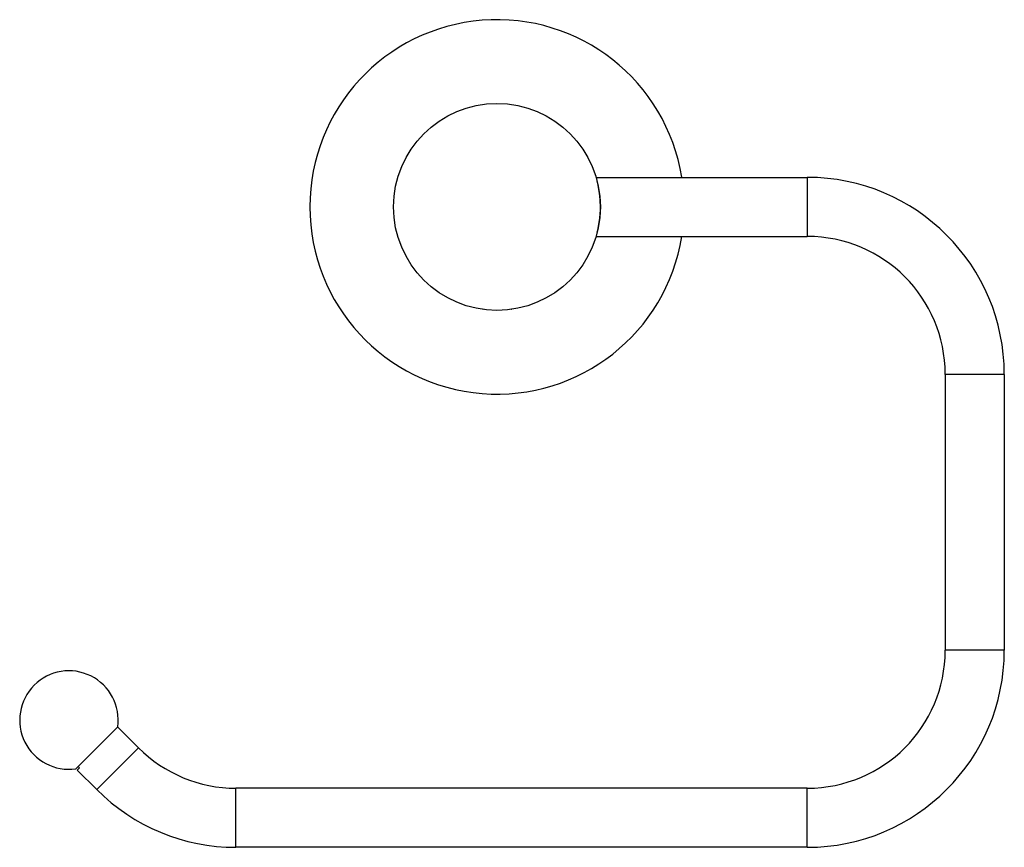
# Model space of a CAD drawing. Units: inches. Extents: x 2.75 to 8.99, y 1.64 to 6.89.
import ezdxf

# ---------------------------------------------------------------- set-up
doc = ezdxf.new("R2010")
doc.units = ezdxf.units.IN
doc.header["$LTSCALE"] = 0.64311
doc.header["$MEASUREMENT"] = 0
doc.layers.get('0').update_dxf_attribs({"linetype": 'CONTINUOUS'})

msp = doc.modelspace()

# ---------------------------------------------------------------- linework, layer by layer
at = {"color": 6, "linetype": 'Continuous'}
for p, q in [((6.3996, 5.899), (6.4019, 5.899)), ((6.4032, 5.8935), (7.7434, 5.8935)), ((6.3996, 5.513), (6.4019, 5.513)), ((6.4032, 5.5185), (7.7434, 5.5185)), ((5.682, 5.0574), (5.6809, 5.0563)), ((5.6866, 5.057), (5.6854, 5.0558)), ((5.8621, 5.057), (5.8633, 5.0558)), ((5.8667, 5.0574), (5.8678, 5.0563)), ((8.6184, 4.6435), (8.6184, 2.8935)), ((8.9934, 4.6435), (8.9934, 2.8935)), ((3.4996, 2.2748), (3.3674, 2.407)), ((3.2345, 2.0096), (3.1107, 2.1334)), ((3.1249, 2.1475), (3.1164, 2.156)), ((7.7434, 2.0185), (4.1184, 2.0185)), ((7.7434, 1.6435), (4.1184, 1.6435))]:
    msp.add_line(p, q, dxfattribs=at)
at = {"color": 9, "linetype": 'Continuous'}
for p, q in [((7.7434, 5.8935), (7.7434, 5.5185)), ((8.9934, 4.6435), (8.6184, 4.6435)), ((8.9934, 2.8935), (8.6184, 2.8935)), ((3.2345, 2.0096), (3.4996, 2.2748)), ((4.1184, 1.6435), (4.1184, 2.0185)), ((7.7434, 1.6435), (7.7434, 2.0185))]:
    msp.add_line(p, q, dxfattribs=at)
at = {"color": 7, "linetype": 'Continuous'}
for p, q in [((3.1015, 2.1412), (3.3681, 2.4077)), ((3.1107, 2.1334), (3.1249, 2.1475))]:
    msp.add_line(p, q, dxfattribs=at)
at = {"color": 6, "linetype": 'Continuous'}
msp.add_circle((5.7744, 5.706), 0.6562, dxfattribs=at)
for centre, radius, start, end in [((5.7744, 5.706), 1.1875, 9.09196, 350.90804), ((7.7434, 4.6435), 1.25, 0, 90), ((7.7434, 4.6435), 0.875, 0, 90), ((7.7434, 2.8935), 1.25, 270, 360), ((7.7434, 2.8935), 0.875, 270, 360), ((3.0586, 2.4507), 0.3125, 352.09943, 277.90057), ((4.1184, 2.8935), 0.875, 225, 270), ((4.1184, 2.8935), 1.25, 225, 270)]:
    msp.add_arc(centre, radius, start, end, dxfattribs=at)
at = {"color": 7, "linetype": 'Continuous'}
for centre, radius, start, end in [((5.7743, 5.706), 0.6563, 5.08033, 14.17235), ((5.7737, 5.706), 0.6569, 0.00211, 4.49633), ((5.7729, 5.7061), 0.6578, 355.50691, 359.99504), ((5.7743, 5.706), 0.6563, 345.82768, 354.91966)]:
    msp.add_arc(centre, radius, start, end, dxfattribs=at)
for points, start_tangent, end_tangent in [([(6.4102, 5.8686), (6.4083, 5.8755), (6.4067, 5.8816), (6.4059, 5.8844), (6.4052, 5.8869), (6.4045, 5.8892), (6.4039, 5.8912), (6.4034, 5.893), (6.4029, 5.8946), (6.4025, 5.8959), (6.4022, 5.897), (6.4021, 5.8975), (6.4019, 5.8979), (6.4018, 5.8982), (6.4017, 5.8985), (6.4017, 5.8987), (6.4017, 5.8988), (6.4016, 5.8989), (6.4016, 5.8989), (6.4016, 5.899), (6.4016, 5.899), (6.4016, 5.899)], (-0.247696, 0.968838), (-0.304098, 0.952641)), ([(6.4016, 5.513), (6.4016, 5.513), (6.4016, 5.513), (6.4016, 5.5131), (6.4016, 5.5131), (6.4017, 5.5133), (6.4017, 5.5135), (6.4018, 5.5138), (6.4019, 5.5141), (6.4021, 5.5145), (6.4022, 5.515), (6.4025, 5.5161), (6.4029, 5.5174), (6.4034, 5.519), (6.4039, 5.5208), (6.4045, 5.5229), (6.4052, 5.5252), (6.4059, 5.5277), (6.4067, 5.5304), (6.4075, 5.5333), (6.4083, 5.5365), (6.4092, 5.5399), (6.4102, 5.5435)], (-0.304098, -0.952641), (0.24769, 0.968839))]:
    msp.add_spline(points, degree=3, dxfattribs=dict(at, start_tangent=start_tangent, end_tangent=end_tangent))

doc.saveas('drawing.dxf')
